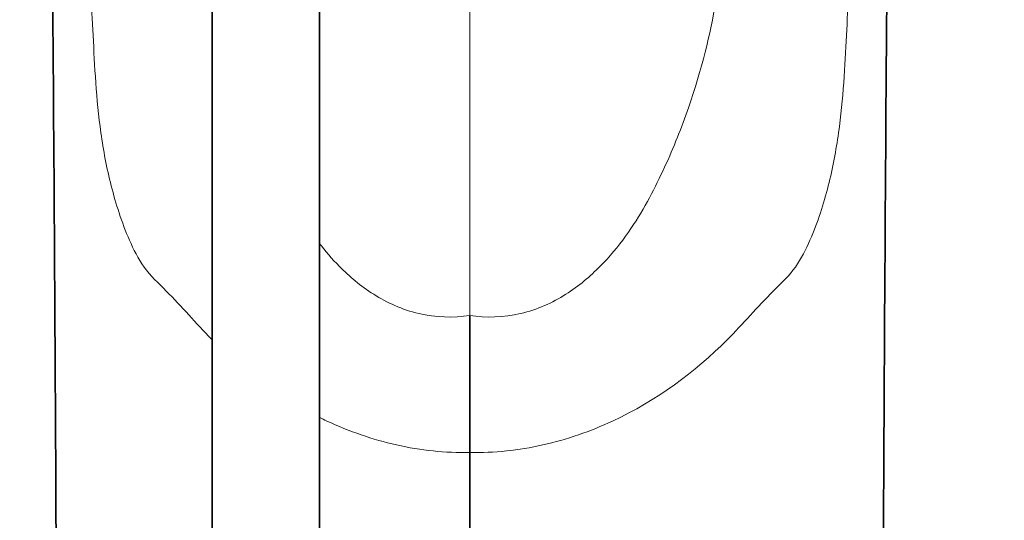
# Model space of a CAD drawing. Units: millimetres. Extents: x 0 to 1666, y 0 to 2345.
# Drawn here: x 925 to 970, y 2165 to 2189 of the extents above; entities that cross this region are included whole.
import ezdxf
from ezdxf import colors
from ezdxf.entities.mleader import LeaderData, LeaderLine
from ezdxf.math import Vec2, Vec3

# ---------------------------------------------------------------- set-up
doc = ezdxf.new("R2010")
doc.units = ezdxf.units.MM
doc.layers.add('DV4_Défaut', color=7, linetype='Continuous')
doc.layers.add('Défaut', color=7, linetype='Continuous')

# ---------------------------------------------------------------- blocks, each defined once
blk = doc.blocks.new('_DOT')
at = {"color": 0}
blk.add_line((0, 0), (-1, 0), dxfattribs=at)
at = {"color": 0, "const_width": 0.333}
blk.add_lwpolyline([(-0.1665, 0, 1), (0.1665, 0, 1)], format="xyb", close=True, dxfattribs=at)
blk = doc.blocks.new('SE3')
at = {"layer": 'DV4_Défaut', "color": 7, "linetype": 'Continuous', "lineweight": 35}
for p, q in [((933.497, 2193.489), (933.497, 2048.886)), ((938.497, 2048.951), (938.497, 2193.489)), ((945.497, 2168.627), (945.497, 2175.016)), ((945.497, 2168.627), (945.497, 2139.543))]:
    blk.add_line(p, q, dxfattribs=at)
at = {"layer": 'DV4_Défaut', "color": 7, "linetype": 'Continuous', "lineweight": 18}
blk.add_line((945.497, 2175.016), (945.497, 2192.404), dxfattribs=at)
at = {"layer": 'DV4_Défaut', "color": 7, "linetype": 'Continuous', "lineweight": 35}
for centre, radius, start, end in [((11490.377, 2113.512), 10525.721, 179.5236306, 179.858301), ((-8925.637, 2117.146), 9851.968, 0.1302554, 0.4552312)]:
    blk.add_arc(centre, radius, start, end, dxfattribs=at)
at = {"layer": 'DV4_Défaut', "color": 7, "linetype": 'Continuous', "lineweight": 18}
for points, knots in [([(963.343, 2198.046), (963.358, 2196.502), (963.325, 2194.47), (963.19, 2190.806), (963.131, 2189.484), (962.976, 2186.649), (962.919, 2185.129), (962.569, 2182.72), (962.424, 2181.897), (961.988, 2180.223), (961.726, 2179.366), (961.167, 2178.101), (960.953, 2177.679), (960.392, 2176.871), (960.002, 2176.521), (958.912, 2175.415), (958.238, 2174.63), (956.008, 2172.391), (954.205, 2171.052), (951.124, 2169.619), (950.024, 2169.234), (947.782, 2168.731), (946.629, 2168.611), (945.497, 2168.627)], [0, 0, 0, 0, 0.25, 0.25, 0.375, 0.375, 0.5, 0.5, 0.5625, 0.5625, 0.625, 0.625, 0.65625, 0.65625, 0.6875, 0.6875, 0.75, 0.75, 0.875, 0.875, 0.9375, 0.9375, 1, 1, 1, 1]), ([(927.667, 2195.287), (927.685, 2194.303), (927.715, 2193.214), (927.803, 2190.806), (927.863, 2189.484), (928.018, 2186.649), (928.075, 2185.129), (928.424, 2182.72), (928.57, 2181.897), (929.006, 2180.223), (929.267, 2179.366), (929.826, 2178.101), (930.04, 2177.679), (930.602, 2176.871), (930.991, 2176.521), (932.069, 2175.428), (932.734, 2174.656), (933.463, 2173.92)], [0, 0, 0, 0, 0.195726, 0.195726, 0.397209, 0.397209, 0.598693, 0.598693, 0.699434, 0.699434, 0.800176, 0.800176, 0.850547, 0.850547, 0.900918, 0.900918, 1, 1, 1, 1]), ([(945.497, 2175.016), (946.251, 2174.897), (947.083, 2174.922), (948.649, 2175.292), (949.353, 2175.613), (950.59, 2176.393), (951.112, 2176.842), (952.02, 2177.76), (952.413, 2178.234), (953.457, 2179.673), (953.957, 2180.628), (954.865, 2182.516), (955.245, 2183.447), (956.221, 2186.164), (956.645, 2187.854), (957.187, 2190.871), (957.304, 2192.19), (957.297, 2193.297)], [0, 0, 0, 0, 0.0625, 0.0625, 0.125, 0.125, 0.1875, 0.1875, 0.25, 0.25, 0.375, 0.375, 0.5, 0.5, 0.75, 0.75, 1, 1, 1, 1]), ([(945.497, 2175.016), (944.742, 2174.897), (943.91, 2174.922), (942.343, 2175.292), (941.639, 2175.614), (940.402, 2176.394), (939.88, 2176.844), (939.074, 2177.659), (938.758, 2178.024), (938.472, 2178.394)], [0, 0, 0, 0, 0.264925, 0.264925, 0.529849, 0.529849, 0.794774, 0.794774, 1, 1, 1, 1]), ([(938.476, 2170.273), (938.597, 2170.213), (938.719, 2170.154), (939.869, 2169.619), (940.97, 2169.234), (943.212, 2168.731), (944.365, 2168.611), (945.497, 2168.627)], [0, 0, 0, 0, 0.05657, 0.05657, 0.528285, 0.528285, 1, 1, 1, 1])]:
    blk.add_open_spline(points, degree=3, knots=knots, dxfattribs=at)

msp = doc.modelspace()

# ---------------------------------------------------------------- block references
at = {"layer": 'Défaut'}
msp.add_blockref('SE3', (0, 0), dxfattribs=at)

# ---------------------------------------------------------------- leaders
at = {"layer": 'Défaut', "color": 7, "linetype": 'Continuous', "lineweight": 18}
ml = msp.add_multileader_mtext('Standard', dxfattribs=at)
ml.set_content('{\\pxsm0.9;\\fSolid Edge ISO|b1||i0||c0|p34;\\W1.;21/11/2016\\P}', color=256)
ml.set_leader_properties()
ml.set_arrow_properties(name='DOT')
ml.build(insert=Vec2(0, 0))
ml.multileader.update_dxf_attribs({"leader_type": 0, "dogleg_length": 0, "arrow_head_size": 12})
ctx = ml.context
ctx.base_point, ctx.char_height, ctx.arrow_head_size, ctx.landing_gap_size = Vec3(1263.092, 2337.857), 12, 12, 4.2
notes = []
notes.append((ctx, [(0, (0, 0, 0), (0, 0), (1, 0), 1, [])]))
ctx.mtext.insert = Vec3(1265.092, 2343.977)
for ctx, leaders in notes:
    for number, flags, end, landing, length, lines in leaders:
        leader = LeaderData()
        leader.index, (leader.has_last_leader_line, leader.has_dogleg_vector, leader.attachment_direction) = number, flags
        leader.last_leader_point, leader.dogleg_vector, leader.dogleg_length = Vec3(end), Vec3(landing), length
        for number, points, colour, breaks in lines:
            line = LeaderLine()
            line.index, line.vertices, line.color, line.breaks = number, Vec3.list(points), colors.encode_raw_color(colour), breaks
            leader.lines.append(line)
        ctx.leaders.append(leader)

doc.saveas('drawing.dxf')
